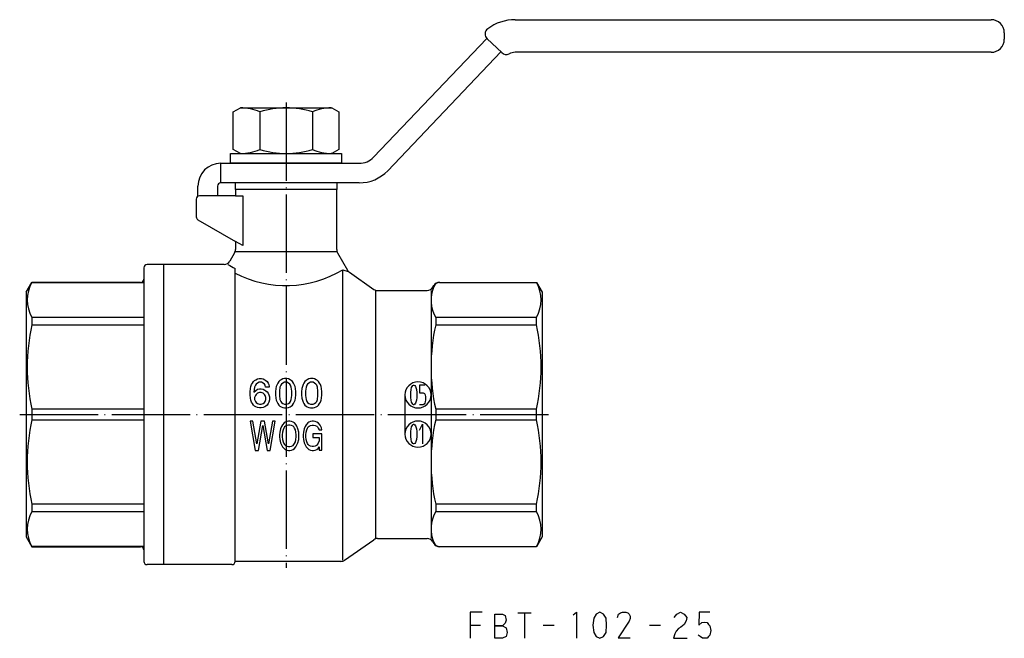
# Model space of a CAD drawing. Units: millimetres. Extents: x -124 to 112, y -34 to 144.
# Drawn here: x -41 to 110, y -34 to 60 of the extents above; entities that cross this region are included whole.
import ezdxf

# ---------------------------------------------------------------- set-up
doc = ezdxf.new("R2010")
doc.units = ezdxf.units.MM
doc.linetypes.add('DOT_CENTER', pattern=[14, 12, -1, 0, -1])
doc.layers.add('1', color=7, linetype='Continuous')

msp = doc.modelspace()

# ---------------------------------------------------------------- linework, layer by layer
at = {"layer": '1', "color": 3, "linetype": 'Continuous'}
for p, q in [((35.0714285714286, 60.5), (108, 60.5)), ((13.3866995073892, 39.4310344827586), (30.7266009852217, 57.6379310344828)), ((30.7873707974599, 57.5800550228273), (33.0232572052334, 55.4506393963764)), ((110, 58.5), (110, 57.5)), ((32.8990147783251, 55.5689655172414), (15.5591133004926, 37.3620689655172)), ((108, 55.5), (35.0714285714286, 55.5)), ((-8.08290376865476, 46.3747852176607), (-7, 47)), ((-7, 47), (6.90292545429084, 47)), ((6.90292545429084, 47), (7, 47)), ((7, 47), (8.08290376865476, 46.3747852176607)), ((-8.08290376865476, 40.6252147823393), (-8.08290376865476, 46.3747852176607)), ((-4, 46.3747852176607), (-4, 40.6252147823393)), ((4.04145188432738, 46.3747852176607), (4.04145188432738, 40.6252147823393)), ((8.08290376865476, 46.3747852176607), (8.08290376865476, 40.6252147823393)), ((-8.5, 38.5), (-8.5, 40)), ((-8.5, 40), (8.5, 40)), ((-7, 40), (-8.08290376865476, 40.6252147823393)), ((7, 40), (6.90292545429084, 40)), ((8.08290376865476, 40.6252147823393), (7, 40)), ((8.5, 40), (8.5, 38.5)), ((-10, 35.5), (-10, 38.5)), ((-10, 38.5), (-8.5, 38.5)), ((8.5, 38.5), (-8.5, 38.5)), ((-8.5, 38.5), (8.5, 38.5)), ((8.5, 38.5), (11.2142857142857, 38.5)), ((-13.5, 33.4330127018922), (-13.5, 35)), ((-10.5, 35), (-10.5, 33.5)), ((11.2142857142857, 35.5), (-10, 35.5)), ((-7.75, 34.5), (-7.75, 35.5)), ((7.75, 35.5), (7.75, 34.5)), ((-7.75, 33.5), (-13.25, 33.5)), ((-7.75, 34.5), (-7.75, 33.5)), ((7.75, 34.5), (-7.75, 34.5)), ((-7.75, 33.5), (-6.63795902367588, 33.5)), ((-6.63795902367588, 33.5), (-6.63795902367588, 25.8938612278316)), ((7.75, 25.2679491924311), (7.75, 34.5)), ((-13.75, 33), (-13.75, 30.2886751345948)), ((-13.5, 29.8556624327026), (-7.75, 26.5358983848622)), ((-7.75, 26.5358983848622), (-7.75, 25.2679491924311)), ((-6.63795902367588, 25.8938612278316), (-7.75, 26.5358983848622)), ((-7.88397459621556, 24.7679491924311), (-8.61602540378444, 23.5)), ((-7.75, 25), (7.75, 25)), ((7.88397459621556, 24.7679491924311), (9.41712937818317, 22.112447214196)), ((-18.8, 23), (-21.3, 23)), ((-18.8, 23), (-18.8, -23)), ((-9.48205080756888, 23), (-18.8, 23)), ((-21.8, 22.5), (-21.8, 20.75)), ((-7.8, -22.5), (-7.8, 22.3973443845047)), ((8.7, -22.319231920519), (8.7, 22.1877875841443)), ((8.7, 22.1877875841443), (9.52801323979638, 21.9203907321425)), ((9.70969243760428, 21.793215293677), (13.4417598864558, 19.180768079481)), ((-39.8, 18.75), (-38.93397459621561, 20.25)), ((-22.3, 20.25), (-38.93397459621561, 20.25)), ((-38.93397459621561, 20.25), (-38.9339745962156, 20.2342030080244)), ((-38.9339745962156, 20.2342030080244), (-21.8, 20.2342030080244)), ((-21.8, 20.75), (-21.8, 20.2342030080244)), ((-21.8, 20.2342030080244), (-21.8, 14.8732192274045)), ((22.4886751345948, 19.5), (22.6330127018922, 19.75)), ((23.4990381056767, 20.25), (38.3339745962156, 20.25)), ((23.5337276972078, 20.2342030080244), (38.3339745962156, 20.2342030080244)), ((38.3339745962156, 20.25), (39.2, 18.75)), ((38.3339745962156, 20.2342030080244), (38.3339745962156, 20.25)), ((-39.8, 18.75), (-39.8, -18.75)), ((13.7, 19), (13.7, -19)), ((14.0152222308191, 19), (21.6226497308104, 19)), ((22.2, 19), (22.2, -19)), ((39.2, 18.75), (39.2, -18.75)), ((-21.8, 14.8732192274045), (-38.9339745962156, 14.8732192274045)), ((-38.9339745962156, 14.8732192274045), (-38.9339745962156, 13.7422650903541)), ((-38.9339745962156, 13.7422650903541), (-21.8, 13.7422650903541)), ((-21.8, 14.8732192274045), (-21.8, 13.7422650903541)), ((-21.8, 13.7422650903541), (-21.8, 0.79970533951933)), ((22.9125674389175, 14.8732192274045), (22.9125674389175, 13.7422650903541)), ((38.3339745962156, 14.8732192274045), (22.9125674389175, 14.8732192274045)), ((22.9125674389175, 13.7422650903541), (38.3339745962156, 13.7422650903541)), ((38.3339745962156, 13.7422650903541), (38.3339745962156, 14.8732192274045)), ((-5.38421631681106, 4.31949615029439), (-5.27171631681106, 4.60074615029439)), ((-5.27171631681106, 4.60074615029439), (-5.15921631681106, 4.82574615029439)), ((-5.15921631681106, 4.82574615029439), (-4.99046631681106, 5.05074615029439)), ((-4.99046631681106, 5.05074615029439), (-4.82171631681106, 5.21949615029439)), ((-4.82171631681106, 5.21949615029439), (-4.65296631681106, 5.33199615029439)), ((-4.59671631681106, 4.65699615029439), (-4.70921631681106, 4.48824615029439)), ((-4.65296631681106, 5.33199615029439), (-4.37171631681106, 5.44449615029439)), ((-4.37171631681106, 4.82574615029439), (-4.59671631681106, 4.65699615029439)), ((-4.37171631681106, 5.44449615029439), (-4.14671631681106, 5.50074615029439)), ((-4.14671631681106, 4.93824615029439), (-4.37171631681106, 4.82574615029439)), ((-4.14671631681106, 5.50074615029439), (-3.75296631681106, 5.50074615029439)), ((-3.75296631681106, 4.93824615029439), (-4.14671631681106, 4.93824615029439)), ((-3.75296631681106, 5.50074615029439), (-3.52796631681106, 5.44449615029439)), ((-3.52796631681106, 4.82574615029439), (-3.75296631681106, 4.93824615029439)), ((-3.52796631681106, 5.44449615029439), (-3.24671631681106, 5.33199615029439)), ((-3.30296631681106, 4.65699615029439), (-3.52796631681106, 4.82574615029439)), ((-3.19046631681106, 4.48824615029439), (-3.30296631681106, 4.65699615029439)), ((-3.24671631681106, 5.33199615029439), (-3.07796631681106, 5.21949615029439)), ((-3.07796631681106, 5.21949615029439), (-2.90921631681106, 5.05074615029439)), ((-2.90921631681106, 5.05074615029439), (-2.74046631681106, 4.82574615029439)), ((-2.74046631681106, 4.82574615029439), (-2.62796631681106, 4.60074615029439)), ((-2.62796631681106, 4.60074615029439), (-2.57171631681106, 4.31949615029439)), ((-1.39046631681106, 4.60074615029439), (-1.50296631681106, 4.31949615029439)), ((-1.27796631681106, 4.82574615029439), (-1.39046631681106, 4.60074615029439)), ((-1.10921631681106, 5.05074615029439), (-1.27796631681106, 4.82574615029439)), ((-0.94046631681106, 5.21949615029439), (-1.10921631681106, 5.05074615029439)), ((-0.77171631681106, 5.33199615029439), (-0.94046631681106, 5.21949615029439)), ((-0.71546631681106, 4.65699615029439), (-0.82796631681106, 4.48824615029439)), ((-0.49046631681106, 5.44449615029439), (-0.77171631681106, 5.33199615029439)), ((-0.49046631681106, 4.82574615029439), (-0.71546631681106, 4.65699615029439)), ((-0.26546631681106, 5.50074615029439), (-0.49046631681106, 5.44449615029439)), ((-0.26546631681106, 4.93824615029439), (-0.49046631681106, 4.82574615029439)), ((0.12828368318894, 5.50074615029439), (-0.26546631681106, 5.50074615029439)), ((0.12828368318894, 4.93824615029439), (-0.26546631681106, 4.93824615029439)), ((0.35328368318894, 5.44449615029439), (0.12828368318894, 5.50074615029439)), ((0.35328368318894, 4.82574615029439), (0.12828368318894, 4.93824615029439)), ((0.63453368318894, 5.33199615029439), (0.35328368318894, 5.44449615029439)), ((0.57828368318894, 4.65699615029439), (0.35328368318894, 4.82574615029439)), ((0.69078368318894, 4.48824615029439), (0.57828368318894, 4.65699615029439)), ((0.80328368318894, 5.21949615029439), (0.63453368318894, 5.33199615029439)), ((0.97203368318894, 5.05074615029439), (0.80328368318894, 5.21949615029439)), ((1.14078368318894, 4.82574615029439), (0.97203368318894, 5.05074615029439)), ((1.25328368318894, 4.60074615029439), (1.14078368318894, 4.82574615029439)), ((1.36578368318894, 4.31949615029439), (1.25328368318894, 4.60074615029439)), ((2.60328368318894, 4.60074615029439), (2.49078368318894, 4.31949615029439)), ((2.71578368318894, 4.82574615029439), (2.60328368318894, 4.60074615029439)), ((2.88453368318894, 5.05074615029439), (2.71578368318894, 4.82574615029439)), ((3.05328368318894, 5.21949615029439), (2.88453368318894, 5.05074615029439)), ((3.22203368318894, 5.33199615029439), (3.05328368318894, 5.21949615029439)), ((3.27828368318894, 4.65699615029439), (3.16578368318894, 4.48824615029439)), ((3.50328368318894, 5.44449615029439), (3.22203368318894, 5.33199615029439)), ((3.50328368318894, 4.82574615029439), (3.27828368318894, 4.65699615029439)), ((3.72828368318894, 5.50074615029439), (3.50328368318894, 5.44449615029439)), ((3.72828368318894, 4.93824615029439), (3.50328368318894, 4.82574615029439)), ((4.12203368318894, 5.50074615029439), (3.72828368318894, 5.50074615029439)), ((4.12203368318894, 4.93824615029439), (3.72828368318894, 4.93824615029439)), ((4.34703368318894, 5.44449615029439), (4.12203368318894, 5.50074615029439)), ((4.34703368318894, 4.82574615029439), (4.12203368318894, 4.93824615029439)), ((4.62828368318894, 5.33199615029439), (4.34703368318894, 5.44449615029439)), ((4.57203368318894, 4.65699615029439), (4.34703368318894, 4.82574615029439)), ((4.68453368318894, 4.48824615029439), (4.57203368318894, 4.65699615029439)), ((4.79703368318894, 5.21949615029439), (4.62828368318894, 5.33199615029439)), ((4.96578368318894, 5.05074615029439), (4.79703368318894, 5.21949615029439)), ((5.13453368318894, 4.82574615029439), (4.96578368318894, 5.05074615029439)), ((5.24703368318894, 4.60074615029439), (5.13453368318894, 4.82574615029439)), ((5.35953368318894, 4.31949615029439), (5.24703368318894, 4.60074615029439)), ((-5.49671631681106, 3.47574615029439), (-5.44046631681106, 3.98199615029439)), ((-5.49671631681106, 3.02574615029439), (-5.49671631681106, 3.47574615029439)), ((-5.44046631681106, 2.51949615029439), (-5.49671631681106, 3.02574615029439)), ((-5.44046631681106, 3.98199615029439), (-5.38421631681106, 4.31949615029439)), ((-4.82171631681106, 4.20699615029439), (-4.93421631681106, 3.41949615029439)), ((-4.93421631681106, 3.41949615029439), (-4.65296631681106, 3.70074615029439)), ((-4.70921631681106, 4.48824615029439), (-4.82171631681106, 4.20699615029439)), ((-4.59671631681106, 3.08199615029439), (-4.70921631681106, 2.91324615029439)), ((-4.65296631681106, 3.70074615029439), (-4.37171631681106, 3.86949615029439)), ((-4.37171631681106, 3.25074615029439), (-4.59671631681106, 3.08199615029439)), ((-4.37171631681106, 3.86949615029439), (-4.09046631681106, 3.92574615029439)), ((-4.09046631681106, 3.36324615029439), (-4.37171631681106, 3.25074615029439)), ((-4.09046631681106, 3.92574615029439), (-3.80921631681106, 3.92574615029439)), ((-3.80921631681106, 3.36324615029439), (-4.09046631681106, 3.36324615029439)), ((-3.80921631681106, 3.92574615029439), (-3.52796631681106, 3.86949615029439)), ((-3.52796631681106, 3.25074615029439), (-3.80921631681106, 3.36324615029439)), ((-3.52796631681106, 3.86949615029439), (-3.24671631681106, 3.75699615029439)), ((-3.30296631681106, 3.08199615029439), (-3.52796631681106, 3.25074615029439)), ((-3.19046631681106, 2.91324615029439), (-3.30296631681106, 3.08199615029439)), ((-3.24671631681106, 3.75699615029439), (-3.07796631681106, 3.64449615029439)), ((-3.13421631681106, 4.20699615029439), (-3.19046631681106, 4.48824615029439)), ((-2.57171631681106, 4.20699615029439), (-3.13421631681106, 4.20699615029439)), ((-3.07796631681106, 3.64449615029439), (-2.90921631681106, 3.47574615029439)), ((-2.90921631681106, 3.47574615029439), (-2.74046631681106, 3.25074615029439)), ((-2.74046631681106, 3.25074615029439), (-2.62796631681106, 3.02574615029439)), ((-2.62796631681106, 3.02574615029439), (-2.51546631681106, 2.68824615029439)), ((-2.57171631681106, 4.31949615029439), (-2.57171631681106, 4.20699615029439)), ((-1.55921631681106, 3.98199615029439), (-1.61546631681106, 3.47574615029439)), ((-1.61546631681106, 3.47574615029439), (-1.61546631681106, 3.02574615029439)), ((-1.61546631681106, 3.02574615029439), (-1.55921631681106, 2.51949615029439)), ((-1.50296631681106, 4.31949615029439), (-1.55921631681106, 3.98199615029439)), ((-0.94046631681106, 4.20699615029439), (-0.99671631681106, 3.58824615029439)), ((-0.99671631681106, 3.58824615029439), (-0.99671631681106, 2.91324615029439)), ((-0.82796631681106, 4.48824615029439), (-0.94046631681106, 4.20699615029439)), ((0.80328368318894, 4.20699615029439), (0.69078368318894, 4.48824615029439)), ((0.85953368318894, 3.58824615029439), (0.80328368318894, 4.20699615029439)), ((0.85953368318894, 2.91324615029439), (0.85953368318894, 3.58824615029439)), ((1.42203368318894, 3.98199615029439), (1.36578368318894, 4.31949615029439)), ((1.47828368318894, 3.47574615029439), (1.42203368318894, 3.98199615029439)), ((1.42203368318894, 2.51949615029439), (1.47828368318894, 3.02574615029439)), ((1.47828368318894, 3.02574615029439), (1.47828368318894, 3.47574615029439)), ((2.43453368318894, 3.98199615029439), (2.37828368318894, 3.47574615029439)), ((2.37828368318894, 3.47574615029439), (2.37828368318894, 3.02574615029439)), ((2.37828368318894, 3.02574615029439), (2.43453368318894, 2.51949615029439)), ((2.49078368318894, 4.31949615029439), (2.43453368318894, 3.98199615029439)), ((3.05328368318894, 4.20699615029439), (2.99703368318894, 3.58824615029439)), ((2.99703368318894, 3.58824615029439), (2.99703368318894, 2.91324615029439)), ((3.16578368318894, 4.48824615029439), (3.05328368318894, 4.20699615029439)), ((4.79703368318894, 4.20699615029439), (4.68453368318894, 4.48824615029439)), ((4.85328368318894, 3.58824615029439), (4.79703368318894, 4.20699615029439)), ((4.85328368318894, 2.91324615029439), (4.85328368318894, 3.58824615029439)), ((5.41578368318894, 3.98199615029439), (5.35953368318894, 4.31949615029439)), ((5.47203368318894, 3.47574615029439), (5.41578368318894, 3.98199615029439)), ((5.41578368318894, 2.51949615029439), (5.47203368318894, 3.02574615029439)), ((5.47203368318894, 3.02574615029439), (5.47203368318894, 3.47574615029439)), ((19.1, 3.3815439772047), (19.1375, 3.8315439772047)), ((19.1, 2.6315439772047), (19.1, 3.3815439772047)), ((19.1375, 3.8315439772047), (19.2125, 4.1315439772047)), ((19.2125, 4.1315439772047), (19.2875, 4.2815439772047)), ((19.2875, 4.2815439772047), (19.4, 4.4315439772047)), ((19.4, 4.4315439772047), (19.5125, 4.5065439772047)), ((19.5125, 4.5065439772047), (19.5875, 4.5065439772047)), ((19.5875, 4.5065439772047), (19.7, 4.4315439772047)), ((19.7, 4.4315439772047), (19.8125, 4.2815439772047)), ((19.8125, 4.2815439772047), (19.8875, 4.1315439772047)), ((19.8875, 4.1315439772047), (19.9625, 3.8315439772047)), ((19.9625, 3.8315439772047), (20, 3.3815439772047)), ((20, 3.3815439772047), (20, 2.6315439772047)), ((21.275, 4.5065439772047), (20.45, 4.5065439772047)), ((20.45, 4.5065439772047), (20.45, 3.3065439772047)), ((20.45, 3.3065439772047), (21.0125, 3.3065439772047)), ((21.0125, 3.3065439772047), (21.2, 3.2315439772047)), ((21.2, 3.2315439772047), (21.3125, 3.0065439772047)), ((-5.38421631681106, 2.18199615029439), (-5.44046631681106, 2.51949615029439)), ((-5.27171631681106, 1.90074615029439), (-5.38421631681106, 2.18199615029439)), ((-5.15921631681106, 1.67574615029439), (-5.27171631681106, 1.90074615029439)), ((-4.99046631681106, 1.45074615029439), (-5.15921631681106, 1.67574615029439)), ((-4.70921631681106, 2.91324615029439), (-4.82171631681106, 2.63199615029439)), ((-4.82171631681106, 2.63199615029439), (-4.82171631681106, 2.29449615029439)), ((-4.82171631681106, 2.29449615029439), (-4.70921631681106, 2.01324615029439)), ((-4.70921631681106, 2.01324615029439), (-4.59671631681106, 1.84449615029439)), ((-4.59671631681106, 1.84449615029439), (-4.37171631681106, 1.67574615029439)), ((-4.37171631681106, 1.67574615029439), (-4.09046631681106, 1.56324615029439)), ((-4.09046631681106, 1.56324615029439), (-3.80921631681106, 1.56324615029439)), ((-3.80921631681106, 1.56324615029439), (-3.52796631681106, 1.67574615029439)), ((-3.52796631681106, 1.67574615029439), (-3.30296631681106, 1.84449615029439)), ((-3.30296631681106, 1.84449615029439), (-3.19046631681106, 2.01324615029439)), ((-3.07796631681106, 2.63199615029439), (-3.19046631681106, 2.91324615029439)), ((-3.19046631681106, 2.01324615029439), (-3.07796631681106, 2.29449615029439)), ((-3.07796631681106, 2.29449615029439), (-3.07796631681106, 2.63199615029439)), ((-2.74046631681106, 1.67574615029439), (-2.90921631681106, 1.45074615029439)), ((-2.62796631681106, 1.90074615029439), (-2.74046631681106, 1.67574615029439)), ((-2.51546631681106, 2.23824615029439), (-2.62796631681106, 1.90074615029439)), ((-2.51546631681106, 2.68824615029439), (-2.51546631681106, 2.23824615029439)), ((-1.55921631681106, 2.51949615029439), (-1.50296631681106, 2.18199615029439)), ((-1.50296631681106, 2.18199615029439), (-1.39046631681106, 1.90074615029439)), ((-1.39046631681106, 1.90074615029439), (-1.27796631681106, 1.67574615029439)), ((-1.27796631681106, 1.67574615029439), (-1.10921631681106, 1.45074615029439)), ((-0.99671631681106, 2.91324615029439), (-0.94046631681106, 2.29449615029439)), ((-0.94046631681106, 2.29449615029439), (-0.82796631681106, 2.01324615029439)), ((-0.82796631681106, 2.01324615029439), (-0.71546631681106, 1.84449615029439)), ((-0.71546631681106, 1.84449615029439), (-0.49046631681106, 1.67574615029439)), ((-0.49046631681106, 1.67574615029439), (-0.26546631681106, 1.56324615029439)), ((-0.26546631681106, 1.56324615029439), (0.12828368318894, 1.56324615029439)), ((0.12828368318894, 1.56324615029439), (0.35328368318894, 1.67574615029439)), ((0.35328368318894, 1.67574615029439), (0.57828368318894, 1.84449615029439)), ((0.57828368318894, 1.84449615029439), (0.69078368318894, 2.01324615029439)), ((0.69078368318894, 2.01324615029439), (0.80328368318894, 2.29449615029439)), ((0.80328368318894, 2.29449615029439), (0.85953368318894, 2.91324615029439)), ((0.97203368318894, 1.45074615029439), (1.14078368318894, 1.67574615029439)), ((1.14078368318894, 1.67574615029439), (1.25328368318894, 1.90074615029439)), ((1.25328368318894, 1.90074615029439), (1.36578368318894, 2.18199615029439)), ((1.36578368318894, 2.18199615029439), (1.42203368318894, 2.51949615029439)), ((2.43453368318894, 2.51949615029439), (2.49078368318894, 2.18199615029439)), ((2.49078368318894, 2.18199615029439), (2.60328368318894, 1.90074615029439)), ((2.60328368318894, 1.90074615029439), (2.71578368318894, 1.67574615029439)), ((2.71578368318894, 1.67574615029439), (2.88453368318894, 1.45074615029439)), ((2.99703368318894, 2.91324615029439), (3.05328368318894, 2.29449615029439)), ((3.05328368318894, 2.29449615029439), (3.16578368318894, 2.01324615029439)), ((3.16578368318894, 2.01324615029439), (3.27828368318894, 1.84449615029439)), ((3.27828368318894, 1.84449615029439), (3.50328368318894, 1.67574615029439)), ((3.50328368318894, 1.67574615029439), (3.72828368318894, 1.56324615029439)), ((3.72828368318894, 1.56324615029439), (4.12203368318894, 1.56324615029439)), ((4.12203368318894, 1.56324615029439), (4.34703368318894, 1.67574615029439)), ((4.34703368318894, 1.67574615029439), (4.57203368318894, 1.84449615029439)), ((4.57203368318894, 1.84449615029439), (4.68453368318894, 2.01324615029439)), ((4.68453368318894, 2.01324615029439), (4.79703368318894, 2.29449615029439)), ((4.79703368318894, 2.29449615029439), (4.85328368318894, 2.91324615029439)), ((4.96578368318894, 1.45074615029439), (5.13453368318894, 1.67574615029439)), ((5.13453368318894, 1.67574615029439), (5.24703368318894, 1.90074615029439)), ((5.24703368318894, 1.90074615029439), (5.35953368318894, 2.18199615029439)), ((5.35953368318894, 2.18199615029439), (5.41578368318894, 2.51949615029439)), ((18.2, 3), (18.2, -3)), ((19.1375, 2.1815439772047), (19.1, 2.6315439772047)), ((19.2125, 1.8815439772047), (19.1375, 2.1815439772047)), ((19.2875, 1.7315439772047), (19.2125, 1.8815439772047)), ((19.4, 1.5815439772047), (19.2875, 1.7315439772047)), ((19.5125, 1.5065439772047), (19.4, 1.5815439772047)), ((19.7, 1.5815439772047), (19.5875, 1.5065439772047)), ((19.8125, 1.7315439772047), (19.7, 1.5815439772047)), ((19.8875, 1.8815439772047), (19.8125, 1.7315439772047)), ((19.9625, 2.1815439772047), (19.8875, 1.8815439772047)), ((20, 2.6315439772047), (19.9625, 2.1815439772047)), ((21.125, 1.5815439772047), (21.0125, 1.5065439772047)), ((21.2375, 1.7315439772047), (21.125, 1.5815439772047)), ((21.3125, 1.9565439772047), (21.2375, 1.7315439772047)), ((21.3125, 3.0065439772047), (21.35, 2.7065439772047)), ((21.35, 2.2565439772047), (21.3125, 1.9565439772047)), ((21.35, 2.7065439772047), (21.35, 2.2565439772047)), ((-21.8, 0.79970533951933), (-38.9339745962156, 0.79970533951933)), ((-38.9339745962156, 0.79970533951933), (-38.9339745962156, -0.79970533951926)), ((-21.8, 0.79970533951933), (-21.8, -0.79970533951926)), ((-4.82171631681106, 1.28199615029439), (-4.99046631681106, 1.45074615029439)), ((-4.65296631681106, 1.16949615029439), (-4.82171631681106, 1.28199615029439)), ((-4.37171631681106, 1.05699615029439), (-4.65296631681106, 1.16949615029439)), ((-4.09046631681106, 1.00074615029439), (-4.37171631681106, 1.05699615029439)), ((-3.80921631681106, 1.00074615029439), (-4.09046631681106, 1.00074615029439)), ((-3.52796631681106, 1.05699615029439), (-3.80921631681106, 1.00074615029439)), ((-3.24671631681106, 1.16949615029439), (-3.52796631681106, 1.05699615029439)), ((-3.07796631681106, 1.28199615029439), (-3.24671631681106, 1.16949615029439)), ((-2.90921631681106, 1.45074615029439), (-3.07796631681106, 1.28199615029439)), ((-1.10921631681106, 1.45074615029439), (-0.94046631681106, 1.28199615029439)), ((-0.94046631681106, 1.28199615029439), (-0.77171631681106, 1.16949615029439)), ((-0.77171631681106, 1.16949615029439), (-0.49046631681106, 1.05699615029439)), ((-0.49046631681106, 1.05699615029439), (-0.26546631681106, 1.00074615029439)), ((-0.26546631681106, 1.00074615029439), (0.12828368318894, 1.00074615029439)), ((0.12828368318894, 1.00074615029439), (0.35328368318894, 1.05699615029439)), ((0.35328368318894, 1.05699615029439), (0.63453368318894, 1.16949615029439)), ((0.63453368318894, 1.16949615029439), (0.80328368318894, 1.28199615029439)), ((0.80328368318894, 1.28199615029439), (0.97203368318894, 1.45074615029439)), ((2.88453368318894, 1.45074615029439), (3.05328368318894, 1.28199615029439)), ((3.05328368318894, 1.28199615029439), (3.22203368318894, 1.16949615029439)), ((3.22203368318894, 1.16949615029439), (3.50328368318894, 1.05699615029439)), ((3.50328368318894, 1.05699615029439), (3.72828368318894, 1.00074615029439)), ((3.72828368318894, 1.00074615029439), (4.12203368318894, 1.00074615029439)), ((4.12203368318894, 1.00074615029439), (4.34703368318894, 1.05699615029439)), ((4.34703368318894, 1.05699615029439), (4.62828368318894, 1.16949615029439)), ((4.62828368318894, 1.16949615029439), (4.79703368318894, 1.28199615029439)), ((4.79703368318894, 1.28199615029439), (4.96578368318894, 1.45074615029439)), ((19.5875, 1.5065439772047), (19.5125, 1.5065439772047)), ((21.0125, 1.5065439772047), (20.45, 1.5065439772047)), ((22.9125674389175, 0.79970533951933), (22.9125674389175, -0.79970533951926)), ((38.3339745962156, 0.79970533951933), (22.9125674389175, 0.79970533951933)), ((38.3339745962156, -0.79970533951926), (38.3339745962156, 0.79970533951933)), ((-38.9339745962156, -0.79970533951926), (-21.8, -0.79970533951926)), ((-21.8, -0.79970533951926), (-21.8, -13.7422650903542)), ((-5.50621844235726, -1.011106083732), (-4.71871844235726, -5.511106083732)), ((-5.07309344235726, -1.011106083732), (-5.50621844235726, -1.011106083732)), ((-4.48246844235726, -4.498606083732), (-5.07309344235726, -1.011106083732)), ((-3.85246844235726, -1.011106083732), (-4.48246844235726, -4.498606083732)), ((-3.30121844235726, -1.011106083732), (-3.85246844235726, -1.011106083732)), ((-2.67121844235726, -4.498606083732), (-3.30121844235726, -1.011106083732)), ((-2.08059344235726, -1.011106083732), (-2.67121844235726, -4.498606083732)), ((-2.43496844235726, -5.511106083732), (-1.64746844235726, -1.011106083732)), ((-1.64746844235726, -1.011106083732), (-2.08059344235726, -1.011106083732)), ((-0.30871844235726, -1.292356083732), (-0.54496844235726, -1.573606083732)), ((-0.15121844235726, -1.179856083732), (-0.30871844235726, -1.292356083732)), ((0.12440655764274, -1.067356083732), (-0.15121844235726, -1.179856083732)), ((0.36065655764274, -1.011106083732), (0.12440655764274, -1.067356083732)), ((0.59690655764274, -1.011106083732), (0.36065655764274, -1.011106083732)), ((0.83315655764274, -1.067356083732), (0.59690655764274, -1.011106083732)), ((1.10878155764274, -1.179856083732), (0.83315655764274, -1.067356083732)), ((1.30565655764274, -1.292356083732), (1.10878155764274, -1.179856083732)), ((1.50253155764274, -1.517356083732), (1.30565655764274, -1.292356083732)), ((3.31378155764274, -1.292356083732), (3.07753155764274, -1.573606083732)), ((3.47128155764274, -1.179856083732), (3.31378155764274, -1.292356083732)), ((3.74690655764274, -1.067356083732), (3.47128155764274, -1.179856083732)), ((3.98315655764274, -1.011106083732), (3.74690655764274, -1.067356083732)), ((4.21940655764274, -1.011106083732), (3.98315655764274, -1.011106083732)), ((4.45565655764274, -1.067356083732), (4.21940655764274, -1.011106083732)), ((4.73128155764274, -1.179856083732), (4.45565655764274, -1.067356083732)), ((4.96753155764274, -1.348606083732), (4.73128155764274, -1.179856083732)), ((5.20378155764274, -1.629856083732), (4.96753155764274, -1.348606083732)), ((19.4, -1.5684560227953), (19.5125, -1.4934560227953)), ((19.5125, -1.4934560227953), (19.5875, -1.4934560227953)), ((19.5875, -1.4934560227953), (19.7, -1.5684560227953)), ((20.45, -2.3934560227953), (20.9, -1.4934560227953)), ((20.9, -1.4934560227953), (20.9, -4.4934560227953)), ((22.9125674389175, -0.79970533951926), (38.3339745962156, -0.79970533951926)), ((-4.24621844235726, -5.511106083732), (-3.57684344235726, -1.686106083732)), ((-3.57684344235726, -1.686106083732), (-2.90746844235726, -5.511106083732)), ((-0.97809344235726, -2.698606083732), (-1.01746844235726, -3.092356083732)), ((-0.85996844235726, -2.192356083732), (-0.97809344235726, -2.698606083732)), ((-0.70246844235726, -1.854856083732), (-0.85996844235726, -2.192356083732)), ((-0.54496844235726, -1.573606083732), (-0.70246844235726, -1.854856083732)), ((-0.54496844235726, -2.698606083732), (-0.58434344235726, -3.092356083732)), ((-0.46621844235726, -2.361106083732), (-0.54496844235726, -2.698606083732)), ((-0.34809344235726, -2.079856083732), (-0.46621844235726, -2.361106083732)), ((-0.22996844235726, -1.911106083732), (-0.34809344235726, -2.079856083732)), ((-0.11184344235726, -1.798606083732), (-0.22996844235726, -1.911106083732)), ((0.12440655764274, -1.686106083732), (-0.11184344235726, -1.798606083732)), ((0.36065655764274, -1.629856083732), (0.12440655764274, -1.686106083732)), ((0.59690655764274, -1.629856083732), (0.36065655764274, -1.629856083732)), ((0.83315655764274, -1.686106083732), (0.59690655764274, -1.629856083732)), ((1.06940655764274, -1.798606083732), (0.83315655764274, -1.686106083732)), ((1.18753155764274, -1.911106083732), (1.06940655764274, -1.798606083732)), ((1.30565655764274, -2.079856083732), (1.18753155764274, -1.911106083732)), ((1.42378155764274, -2.361106083732), (1.30565655764274, -2.079856083732)), ((1.50253155764274, -2.698606083732), (1.42378155764274, -2.361106083732)), ((1.66003155764274, -1.798606083732), (1.50253155764274, -1.517356083732)), ((1.54190655764274, -3.092356083732), (1.50253155764274, -2.698606083732)), ((1.81753155764274, -2.192356083732), (1.66003155764274, -1.798606083732)), ((1.93565655764274, -2.698606083732), (1.81753155764274, -2.192356083732)), ((1.97503155764274, -3.092356083732), (1.93565655764274, -2.698606083732)), ((2.64440655764274, -2.698606083732), (2.60503155764274, -3.092356083732)), ((2.76253155764274, -2.192356083732), (2.64440655764274, -2.698606083732)), ((2.92003155764274, -1.854856083732), (2.76253155764274, -2.192356083732)), ((3.07753155764274, -1.573606083732), (2.92003155764274, -1.854856083732)), ((3.03815655764274, -3.092356083732), (3.07753155764274, -2.698606083732)), ((3.07753155764274, -2.698606083732), (3.15628155764274, -2.361106083732)), ((3.15628155764274, -2.361106083732), (3.27440655764274, -2.079856083732)), ((3.27440655764274, -2.079856083732), (3.39253155764274, -1.911106083732)), ((3.39253155764274, -1.911106083732), (3.51065655764274, -1.798606083732)), ((3.51065655764274, -1.798606083732), (3.74690655764274, -1.686106083732)), ((3.74690655764274, -1.686106083732), (3.98315655764274, -1.629856083732)), ((3.98315655764274, -1.629856083732), (4.21940655764274, -1.629856083732)), ((5.47940655764274, -2.979856083732), (4.10128155764274, -2.979856083732)), ((4.10128155764274, -2.979856083732), (4.10128155764274, -3.542356083732)), ((4.21940655764274, -1.629856083732), (4.45565655764274, -1.686106083732)), ((4.45565655764274, -1.686106083732), (4.69190655764274, -1.798606083732)), ((4.69190655764274, -1.798606083732), (4.81003155764274, -1.911106083732)), ((4.81003155764274, -1.911106083732), (4.92815655764274, -2.079856083732)), ((4.92815655764274, -2.079856083732), (5.04628155764274, -2.361106083732)), ((5.04628155764274, -2.361106083732), (5.47940655764274, -2.361106083732)), ((5.40065655764274, -2.023606083732), (5.20378155764274, -1.629856083732)), ((5.47940655764274, -2.361106083732), (5.40065655764274, -2.023606083732)), ((5.47940655764274, -5.454856083732), (5.47940655764274, -2.979856083732)), ((19.1, -2.6184560227953), (19.1375, -2.1684560227953)), ((19.1, -3.3684560227953), (19.1, -2.6184560227953)), ((19.1375, -2.1684560227953), (19.2125, -1.8684560227953)), ((19.2125, -1.8684560227953), (19.2875, -1.7184560227953)), ((19.2875, -1.7184560227953), (19.4, -1.5684560227953)), ((19.7, -1.5684560227953), (19.8125, -1.7184560227953)), ((19.8125, -1.7184560227953), (19.8875, -1.8684560227953)), ((19.8875, -1.8684560227953), (19.9625, -2.1684560227953)), ((19.9625, -2.1684560227953), (20, -2.6184560227953)), ((20, -2.6184560227953), (20, -3.3684560227953)), ((-1.01746844235726, -3.092356083732), (-1.01746844235726, -3.429856083732)), ((-1.01746844235726, -3.429856083732), (-0.97809344235726, -3.823606083732)), ((-0.97809344235726, -3.823606083732), (-0.85996844235726, -4.329856083732)), ((-0.85996844235726, -4.329856083732), (-0.70246844235726, -4.667356083732)), ((-0.58434344235726, -3.092356083732), (-0.58434344235726, -3.429856083732)), ((-0.58434344235726, -3.429856083732), (-0.54496844235726, -3.823606083732)), ((-0.54496844235726, -3.823606083732), (-0.46621844235726, -4.161106083732)), ((-0.46621844235726, -4.161106083732), (-0.34809344235726, -4.442356083732)), ((-0.34809344235726, -4.442356083732), (-0.22996844235726, -4.611106083732)), ((1.18753155764274, -4.611106083732), (1.30565655764274, -4.442356083732)), ((1.30565655764274, -4.442356083732), (1.42378155764274, -4.161106083732)), ((1.42378155764274, -4.161106083732), (1.50253155764274, -3.823606083732)), ((1.50253155764274, -3.823606083732), (1.54190655764274, -3.429856083732)), ((1.54190655764274, -3.429856083732), (1.54190655764274, -3.092356083732)), ((1.66003155764274, -4.667356083732), (1.81753155764274, -4.329856083732)), ((1.81753155764274, -4.329856083732), (1.93565655764274, -3.823606083732)), ((1.93565655764274, -3.823606083732), (1.97503155764274, -3.429856083732)), ((1.97503155764274, -3.429856083732), (1.97503155764274, -3.092356083732)), ((2.60503155764274, -3.092356083732), (2.60503155764274, -3.429856083732)), ((2.60503155764274, -3.429856083732), (2.64440655764274, -3.823606083732)), ((2.64440655764274, -3.823606083732), (2.76253155764274, -4.329856083732)), ((2.76253155764274, -4.329856083732), (2.92003155764274, -4.667356083732)), ((3.03815655764274, -3.429856083732), (3.03815655764274, -3.092356083732)), ((3.07753155764274, -3.823606083732), (3.03815655764274, -3.429856083732)), ((3.15628155764274, -4.161106083732), (3.07753155764274, -3.823606083732)), ((3.27440655764274, -4.442356083732), (3.15628155764274, -4.161106083732)), ((3.39253155764274, -4.611106083732), (3.27440655764274, -4.442356083732)), ((4.10128155764274, -3.542356083732), (5.08565655764274, -3.542356083732)), ((4.92815655764274, -4.386106083732), (4.81003155764274, -4.554856083732)), ((5.04628155764274, -4.048606083732), (4.92815655764274, -4.386106083732)), ((5.08565655764274, -3.654856083732), (5.04628155764274, -4.048606083732)), ((5.08565655764274, -3.542356083732), (5.08565655764274, -3.654856083732)), ((19.1375, -3.8184560227953), (19.1, -3.3684560227953)), ((19.2125, -4.1184560227953), (19.1375, -3.8184560227953)), ((19.2875, -4.2684560227953), (19.2125, -4.1184560227953)), ((19.4, -4.4184560227953), (19.2875, -4.2684560227953)), ((19.5125, -4.4934560227953), (19.4, -4.4184560227953)), ((19.5875, -4.4934560227953), (19.5125, -4.4934560227953)), ((19.7, -4.4184560227953), (19.5875, -4.4934560227953)), ((19.8125, -4.2684560227953), (19.7, -4.4184560227953)), ((19.8875, -4.1184560227953), (19.8125, -4.2684560227953)), ((19.9625, -3.8184560227953), (19.8875, -4.1184560227953)), ((20, -3.3684560227953), (19.9625, -3.8184560227953)), ((-4.71871844235726, -5.511106083732), (-4.24621844235726, -5.511106083732)), ((-2.90746844235726, -5.511106083732), (-2.43496844235726, -5.511106083732)), ((-0.70246844235726, -4.667356083732), (-0.54496844235726, -4.948606083732)), ((-0.54496844235726, -4.948606083732), (-0.30871844235726, -5.229856083732)), ((-0.30871844235726, -5.229856083732), (-0.15121844235726, -5.342356083732)), ((-0.22996844235726, -4.611106083732), (-0.11184344235726, -4.723606083732)), ((-0.15121844235726, -5.342356083732), (0.12440655764274, -5.454856083732)), ((-0.11184344235726, -4.723606083732), (0.12440655764274, -4.836106083732)), ((0.12440655764274, -4.836106083732), (0.36065655764274, -4.892356083732)), ((0.12440655764274, -5.454856083732), (0.36065655764274, -5.511106083732)), ((0.36065655764274, -4.892356083732), (0.59690655764274, -4.892356083732)), ((0.36065655764274, -5.511106083732), (0.59690655764274, -5.511106083732)), ((0.59690655764274, -4.892356083732), (0.83315655764274, -4.836106083732)), ((0.59690655764274, -5.511106083732), (0.83315655764274, -5.454856083732)), ((0.83315655764274, -4.836106083732), (1.06940655764274, -4.723606083732)), ((0.83315655764274, -5.454856083732), (1.10878155764274, -5.342356083732)), ((1.06940655764274, -4.723606083732), (1.18753155764274, -4.611106083732)), ((1.10878155764274, -5.342356083732), (1.26628155764274, -5.229856083732)), ((1.26628155764274, -5.229856083732), (1.50253155764274, -4.948606083732)), ((1.50253155764274, -4.948606083732), (1.66003155764274, -4.667356083732)), ((2.92003155764274, -4.667356083732), (3.07753155764274, -4.948606083732)), ((3.07753155764274, -4.948606083732), (3.31378155764274, -5.229856083732)), ((3.31378155764274, -5.229856083732), (3.47128155764274, -5.342356083732)), ((3.51065655764274, -4.723606083732), (3.39253155764274, -4.611106083732)), ((3.47128155764274, -5.342356083732), (3.74690655764274, -5.454856083732)), ((3.74690655764274, -4.836106083732), (3.51065655764274, -4.723606083732)), ((3.98315655764274, -4.892356083732), (3.74690655764274, -4.836106083732)), ((3.74690655764274, -5.454856083732), (3.98315655764274, -5.511106083732)), ((4.21940655764274, -4.892356083732), (3.98315655764274, -4.892356083732)), ((3.98315655764274, -5.511106083732), (4.21940655764274, -5.511106083732)), ((4.45565655764274, -4.836106083732), (4.21940655764274, -4.892356083732)), ((4.21940655764274, -5.511106083732), (4.45565655764274, -5.454856083732)), ((4.65253155764274, -4.723606083732), (4.45565655764274, -4.836106083732)), ((4.45565655764274, -5.454856083732), (4.73128155764274, -5.342356083732)), ((4.81003155764274, -4.554856083732), (4.65253155764274, -4.723606083732)), ((4.73128155764274, -5.342356083732), (4.88878155764274, -5.229856083732)), ((4.88878155764274, -5.229856083732), (5.08565655764274, -4.948606083732)), ((5.08565655764274, -4.948606083732), (5.08565655764274, -5.454856083732)), ((5.08565655764274, -5.454856083732), (5.47940655764274, -5.454856083732)), ((-21.8, -13.7422650903542), (-38.9339745962156, -13.7422650903542)), ((-38.9339745962156, -13.7422650903542), (-38.9339745962156, -14.8732192274045)), ((-38.9339745962156, -14.8732192274045), (-21.8, -14.8732192274045)), ((-21.8, -13.7422650903542), (-21.8, -14.8732192274045)), ((-21.8, -14.8732192274045), (-21.8, -20.2342030080244)), ((22.9125674389175, -13.7422650903542), (22.9125674389175, -14.8732192274045)), ((38.3339745962156, -13.7422650903542), (22.9125674389175, -13.7422650903542)), ((22.9125674389175, -14.8732192274045), (38.3339745962156, -14.8732192274045)), ((38.3339745962156, -14.8732192274045), (38.3339745962156, -13.7422650903542)), ((-39.8, -18.75), (-38.9339745962156, -20.25)), ((8.95824011354423, -22.319231920519), (13.4417598864558, -19.180768079481)), ((14.0152222308191, -19), (21.6226497308104, -19)), ((22.4886751345948, -19.5), (22.6330127018922, -19.75)), ((39.2, -18.75), (38.3339745962156, -20.25)), ((-38.9339745962156, -20.2342030080244), (-38.9339745962156, -20.25)), ((-21.8, -20.2342030080244), (-38.9339745962156, -20.2342030080244)), ((-38.9339745962156, -20.25), (-22.3, -20.25)), ((-21.8, -20.2342030080244), (-21.8, -20.75)), ((-21.8, -20.75), (-21.8, -22.5)), ((38.3339745962156, -20.25), (23.4990381056767, -20.25)), ((23.5337276972078, -20.2342030080244), (38.3339745962156, -20.2342030080244)), ((38.3339745962156, -20.2342030080244), (38.3339745962156, -20.25)), ((8.3847777691809, -22.5), (-7.8, -22.5)), ((-18.8, -23), (-21.3, -23)), ((-8.3, -23), (-18.8, -23)), ((30.0383121635129, -30.2904814983889), (28.1983121635129, -30.2904814983889)), ((28.1983121635129, -30.2904814983889), (28.1983121635129, -32.2904814983889)), ((31.9583121635129, -34.2904814983889), (31.9583121635129, -30.5904814983889)), ((31.9583121635129, -30.5904814983889), (33.1583121635129, -30.5904814983889)), ((33.1583121635129, -30.5904814983889), (33.5583121635129, -30.7904814983889)), ((33.5583121635129, -30.7904814983889), (33.7183121635129, -31.4904814983889)), ((33.7183121635129, -31.4904814983889), (33.5583121635129, -31.9904814983889)), ((35.4783121635129, -30.3904814983889), (36.5183121635129, -30.3904814983889)), ((36.5183121635129, -30.3904814983889), (36.5183121635129, -34.2904814983889)), ((36.5183121635129, -30.3904814983889), (37.5583121635129, -30.3904814983889)), ((43.97831216351295, -30.69048149838889), (44.45831216351297, -30.2904814983889)), ((44.45831216351297, -30.2904814983889), (44.45831216351297, -34.2904814983889)), ((47.15831216351296, -31.19048149838889), (46.99831216351294, -32.2904814983889)), ((47.47831216351295, -30.5904814983889), (47.15831216351296, -31.19048149838889)), ((48.03831216351296, -30.2904814983889), (47.47831216351295, -30.5904814983889)), ((48.59831216351296, -30.5904814983889), (48.03831216351296, -30.2904814983889)), ((48.99831216351294, -31.19048149838889), (48.59831216351296, -30.5904814983889)), ((49.07831216351298, -32.2904814983889), (48.99831216351294, -31.19048149838889)), ((50.73853706928247, -31.08809439449547), (50.91241462429997, -30.59286889961325)), ((52.56265733321965, -31.66536889961324), (50.84665733321964, -34.20036889961324)), ((50.91241462429997, -30.59286889961325), (51.23665733321963, -30.39786889961324)), ((51.23665733321963, -30.39786889961324), (51.54865733321964, -30.30036889961323)), ((51.54865733321964, -30.30036889961323), (52.01665733321966, -30.30036889961323)), ((52.01665733321966, -30.30036889961323), (52.32865733321967, -30.39786889961324)), ((52.32865733321967, -30.39786889961324), (52.56265733321965, -30.59286889961325)), ((52.56265733321965, -30.59286889961325), (52.71865733321965, -30.88536889961324)), ((52.71865733321965, -31.27536889961324), (52.56265733321965, -31.66536889961324)), ((52.71865733321965, -30.88536889961324), (52.71865733321965, -31.27536889961324)), ((59.4383121635129, -31.0904814983889), (59.8383121635129, -30.5904814983889)), ((59.8383121635129, -30.5904814983889), (60.3983121635129, -30.2904814983889)), ((60.3983121635129, -30.2904814983889), (60.9583121635129, -30.5904814983889)), ((60.9583121635129, -30.5904814983889), (61.3583121635129, -31.0904814983889)), ((61.2783121635129, -31.5904814983889), (60.9583121635129, -32.1904814983889)), ((61.3583121635129, -31.0904814983889), (61.2783121635129, -31.5904814983889)), ((63.2783121635129, -30.2904814983889), (63.1983121635129, -32.2904814983889)), ((64.8783121635129, -30.2904814983889), (63.2783121635129, -30.2904814983889)), ((28.1983121635129, -32.2904814983889), (29.7983121635129, -32.2904814983889)), ((28.1983121635129, -32.2904814983889), (28.1983121635129, -34.2904814983889)), ((33.1583121635129, -32.3904814983889), (31.9583121635129, -32.3904814983889)), ((31.9583121635129, -32.3904814983889), (33.1583121635129, -32.3904814983889)), ((33.5583121635129, -31.9904814983889), (33.1583121635129, -32.3904814983889)), ((33.1583121635129, -32.3904814983889), (33.7183121635129, -32.6904814983889)), ((33.7183121635129, -32.6904814983889), (33.8783121635129, -33.3904814983889)), ((39.3983121635129, -32.2904814983889), (41.0783121635129, -32.2904814983889)), ((46.99831216351294, -32.2904814983889), (47.15831216351296, -33.39048149838889)), ((48.99831216351294, -33.39048149838889), (49.07831216351298, -32.2904814983889)), ((55.6783121635129, -32.2904814983889), (57.3583121635129, -32.2904814983889)), ((60.0783121635129, -32.7904814983889), (59.7583121635129, -33.1904814983889)), ((60.4783121635129, -32.5904814983889), (60.0783121635129, -32.7904814983889)), ((60.9583121635129, -32.1904814983889), (60.4783121635129, -32.5904814983889)), ((63.1983121635129, -32.2904814983889), (63.6783121635129, -31.8904814983889)), ((63.6783121635129, -31.8904814983889), (64.07831216351289, -31.7904814983889)), ((64.07831216351289, -31.7904814983889), (64.4783121635129, -31.8904814983889)), ((64.4783121635129, -31.8904814983889), (64.7183121635129, -32.1904814983889)), ((64.7183121635129, -32.1904814983889), (64.8783121635129, -32.3904814983889)), ((64.8783121635129, -32.3904814983889), (65.0383121635129, -33.0904814983889)), ((65.0383121635129, -33.0904814983889), (64.8783121635129, -33.7904814983889)), ((33.1583121635129, -34.2904814983889), (31.9583121635129, -34.2904814983889)), ((33.7183121635129, -33.9904814983889), (33.1583121635129, -34.2904814983889)), ((33.8783121635129, -33.3904814983889), (33.7183121635129, -33.9904814983889)), ((47.15831216351296, -33.39048149838889), (47.47831216351295, -33.9904814983889)), ((47.47831216351295, -33.9904814983889), (48.03831216351296, -34.2904814983889)), ((48.03831216351296, -34.2904814983889), (48.59831216351296, -33.9904814983889)), ((48.59831216351296, -33.9904814983889), (48.99831216351294, -33.39048149838889)), ((50.84665733321964, -34.20036889961324), (52.71865733321965, -34.20036889961324)), ((59.5183121635129, -33.5904814983889), (59.3583121635129, -34.2904814983889)), ((59.3583121635129, -34.2904814983889), (61.4383121635129, -34.2904814983889)), ((59.7583121635129, -33.1904814983889), (59.5183121635129, -33.5904814983889)), ((63.4383121635129, -33.9904814983889), (63.1183121635129, -33.7904814983889)), ((63.7583121635129, -34.2904814983889), (63.4383121635129, -33.9904814983889)), ((64.1583121635129, -34.2904814983889), (63.7583121635129, -34.2904814983889)), ((64.4783121635129, -34.2904814983889), (64.1583121635129, -34.2904814983889)), ((64.7183121635129, -33.9904814983889), (64.4783121635129, -34.2904814983889)), ((64.8783121635129, -33.7904814983889), (64.7183121635129, -33.9904814983889))]:
    msp.add_line(p, q, dxfattribs=at)
at = {"layer": '1', "color": 4, "linetype": 'DOT_CENTER'}
for p, q in [((0, 47.8), (0, -23.5)), ((-40.8, 0), (40.2, 0))]:
    msp.add_line(p, q, dxfattribs=at)
at = {"layer": '1', "color": 3, "linetype": 'Continuous'}
for centre, radius, start, end in [((35.0714285714286, 53.5), 7, 90, 126.8031128004365), ((108, 58.5), 2, 0, 90), ((31.4770259698737, 58.3041929538618), 1.000000000000004, 126.8031128004395, 226.3971810272967), ((108, 57.5), 2, 270, 0), ((33.7129123776472, 56.1747773274108), 0.9999999999999444, 226.3971810272927, 296.9259603928018), ((35.0714285714286, 53.5), 2, 90, 116.9259603928041), ((-7, 39.4898660513762), 7.510133948623801, 66.45555943526126, 90), ((0.02072594216369, 33.7591893785551), 13.24082684267288, 72.32236077724518, 107.6776392227548), ((6.90292545429084, 40.139218107131), 6.860781892868999, 90, 114.6501763526273), ((-7, 47.5101339486238), 7.510133948623803, 270, 293.5444405647387), ((0.02072594216369, 53.2408106214449), 13.24082684267288, 252.3223607772452, 287.6776392227548), ((6.90292545429084, 46.860781892869), 6.860781892869001, 245.3498236473727, 270), ((11.2142857142857, 41.5), 3, 270, 316.3971810272967), ((-10, 35), 3.5, 90, 180), ((11.2142857142857, 41.5), 6, 270, 316.3971810272961), ((-10, 35), 0.5, 90, 180), ((-13.25, 33), 0.5, 90, 180), ((-13.25, 30.2886751345948), 0.5, 180, 239.9999999999988), ((-8.75, 25.2679491924311), 1.000000000000001, 330, 0), ((8.75, 25.2679491924311), 1, 180, 209.9999999999999), ((-21.3, 22.5), 0.5, 90, 180), ((-9.48205080756888, 24), 1, 270, 330.0000000000001), ((0, 38.0089847519759), 17.45174246209406, 239.3197113406544, 243.4520397464871), ((0, 36.4819546379803), 16.73359530295182, 242.2167408683036, 301.326360837522), ((10.2831547819676, 22.612447214196), 0.9999999999999928, 210.0000000000002, 235.0079798014403), ((-34.3168790157194, 17.5537111177145), 5.338783416983187, 149.8623483216059, 210.1376516783951), ((-22.3, 20.75), 0.5, 270, 0), ((27.5979375907977, 17.5537111177145), 5.397937590797732, 157.5356146929656, 209.77379624076), ((23.5337276972078, 19.2342030080244), 1, 90, 157.5356146929628), ((23.4990381056767, 19.25), 1, 90, 150.0000000000018), ((33.7168790157193, 17.5537111177145), 5.338783416983323, 329.8623483216055, 30.13765167839362), ((14.0152222308191, 20), 0.9999999999999519, 235.0079798014414, 270), ((21.6226497308104, 20), 1, 270, 329.9999999999989), ((-10.28126091465961, 7.27098521493671), 29.37440151804302, 167.2731475489234, 192.7268524510766), ((51.9411958967518, 7.27098521493671), 29.74119589675186, 167.4326896544191, 192.5673103455809), ((9.68126091465975, 7.27098521493671), 29.37440151804287, 347.2731475489234, 12.72685245107667), ((20.2, 3), 2, 0, 180), ((20.2, 3), 2, 180, 0), ((-10.28126091465914, -7.27098521493671), 29.37440151804349, 167.2731475489235, 192.7268524510766), ((20.2, -3), 2, 0, 180), ((51.9411958967523, -7.27098521493671), 29.74119589675236, 167.4326896544192, 192.5673103455809), ((9.68126091465927, -7.27098521493671), 29.37440151804337, 347.2731475489234, 12.72685245107658), ((20.2, -3), 2, 180, 0), ((-34.3168790157193, -17.5537111177145), 5.338783416983323, 149.8623483216055, 210.1376516783936), ((27.5979375907977, -17.5537111177145), 5.397937590797763, 150.22620375924, 202.4643853070344), ((33.7168790157195, -17.5537111177145), 5.338783416983101, 329.8623483216053, 30.1376516783956), ((14.0152222308191, -20), 1, 90, 124.9920201985586), ((21.6226497308104, -20), 0.9999999999999651, 30.00000000000116, 90), ((-22.3, -20.75), 0.5, 0, 90), ((23.5337276972078, -19.2342030080244), 1.000000000000047, 202.4643853070372, 270), ((23.4990381056767, -19.25), 1.000000000000054, 209.9999999999982, 270), ((-21.3, -22.5), 0.5, 180, 270), ((-8.3, -22.5), 0.5, 270, 0), ((8.3847777691809, -21.5), 1, 270, 304.99202019856)]:
    msp.add_arc(centre, radius, start, end, dxfattribs=at)

doc.saveas('drawing.dxf')
